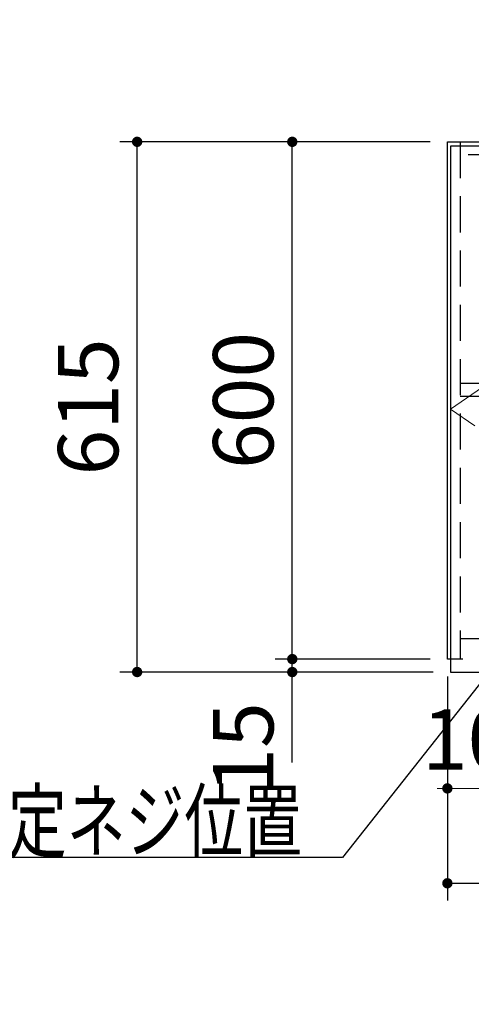
# Model space of a CAD drawing. Units: millimetres. Extents: x 210 to 8110, y 68 to 5608.
# Drawn here: x 1984 to 2508, y 2340 to 3482 of the extents above; entities that cross this region are included whole.
import ezdxf

# ---------------------------------------------------------------- set-up
doc = ezdxf.new("R2010")
doc.units = ezdxf.units.MM
doc.header["$LTSCALE"] = 5
doc.linetypes.add('DASHDOT', pattern=[50.5, 30, -9, 2.5, -9])
doc.linetypes.add('HIDDEN', pattern=[12.6, 8.4, -4.2])
doc.layers.add('キャビ', color=134, linetype='Continuous', lineweight=9)
doc.layers.add('トビラ', color=54, linetype='Continuous', lineweight=9)
doc.styles.get("Standard").update_dxf_attribs({"font": 'txt', "bigfont": 'bigfont'})
doc.styles.add('ＭＳ ゴシック', font='txt')
doc.dimstyles.get("Standard").update_dxf_attribs({"dimtxt": 0.18, "dimasz": 0.18, "dimexe": 0.18, "dimexo": 0.0625, "dimgap": 0.09, "dimtad": 0, "dimtih": 1, "dimtoh": 1, "dimdec": 4, "dimzin": 0, "dimdsep": 46, "dimtxsty": 'Standard', "dimcen": 0.09, "dimadec": 0, "dimazin": 0, "dimtfac": 1, "dimtdec": 4, "dimtofl": 0, "dimtmove": 0, "dimatfit": 3, "dimfxl": 1, "dimtolj": 1, "dimtzin": 0, "dimarcsym": 0})

# ---------------------------------------------------------------- blocks, each defined once
blk = doc.blocks.new('*G98')
at = {"layer": 'トビラ', "color": 54, "linetype": 'Continuous', "lineweight": 30}
for p, q in [((2483.5, 3335), (2483.5, 2725)), ((2928.5, 3335), (2483.5, 3335)), ((2928.5, 2725), (2928.5, 3335)), ((2483.5, 2725), (2928.5, 2725))]:
    blk.add_line(p, q, dxfattribs=at)
at = {"layer": 'トビラ', "color": 54, "linetype": 'DASHDOT', "lineweight": 9}
for p, q in [((2483.5, 3030), (2928.5, 3335)), ((2928.5, 2725), (2483.5, 3030))]:
    blk.add_line(p, q, dxfattribs=at)
blk = doc.blocks.new('_DOT')
at = {"color": 0}
blk.add_line((-0.5, 0), (-1, 0), dxfattribs=at)
at = {"color": 0, "const_width": 0.5}
blk.add_lwpolyline([(-0.25, 0, 1), (0.25, 0, 1)], format="xyb", close=True, dxfattribs=at)
blk = doc.blocks.new('Dim55')
at = {"layer": 'キャビ', "color": 134, "linetype": 'Continuous', "lineweight": 30}
for p, q in [((2460, 3340), (2280, 3340)), ((2300, 2740), (2300, 3340)), ((2460, 2740), (2280, 2740))]:
    blk.add_line(p, q, dxfattribs=at)
at = {"layer": 'キャビ', "color": 134, "linetype": 'Continuous', "lineweight": 30, "xscale": 12, "yscale": 12, "zscale": 12}
for p, rotation in [((2300, 3340), 89.99999999999991), ((2300, 2740), 269.9999999999998)]:
    blk.add_blockref('_DOT', p, dxfattribs=dict(at, rotation=rotation))
at = {"layer": 'キャビ', "color": 134, "linetype": 'Continuous', "lineweight": 9, "insert": (2300, 3040), "char_height": 70, "width": 883.333, "attachment_point": 8, "rotation": 90, "style": 'ＭＳ ゴシック'}
blk.add_mtext('600', dxfattribs=at)
blk = doc.blocks.new('Dim56')
at = {"layer": 'キャビ', "color": 134, "linetype": 'Continuous', "lineweight": 30}
for p, q in [((2460, 2740), (2280, 2740)), ((2300, 2620), (2300, 2740)), ((2463.5, 2725), (2280, 2725))]:
    blk.add_line(p, q, dxfattribs=at)
at = {"layer": 'キャビ', "color": 134, "linetype": 'Continuous', "lineweight": 30, "xscale": 12, "yscale": 12, "zscale": 12}
for p, rotation in [((2300, 2740), 269.9999999999998), ((2300, 2725), 89.99999999999959)]:
    blk.add_blockref('_DOT', p, dxfattribs=dict(at, rotation=rotation))
at = {"layer": 'キャビ', "color": 134, "linetype": 'Continuous', "lineweight": 9, "insert": (2300, 2690), "char_height": 70, "width": 516.667, "attachment_point": 9, "rotation": 90, "style": 'ＭＳ ゴシック'}
blk.add_mtext('15', dxfattribs=at)
blk = doc.blocks.new('Dim57')
at = {"layer": 'キャビ', "color": 134, "linetype": 'Continuous', "lineweight": 30}
for p, q in [((2460, 3340), (2100, 3340)), ((2120, 2725), (2120, 3340)), ((2463.5, 2725), (2100, 2725))]:
    blk.add_line(p, q, dxfattribs=at)
at = {"layer": 'キャビ', "color": 134, "linetype": 'Continuous', "lineweight": 30, "xscale": 12, "yscale": 12, "zscale": 12}
for p, rotation in [((2120, 3340), 89.99999999999991), ((2120, 2725), 269.9999999999998)]:
    blk.add_blockref('_DOT', p, dxfattribs=dict(at, rotation=rotation))
at = {"layer": 'キャビ', "color": 134, "linetype": 'Continuous', "lineweight": 9, "insert": (2120, 3032.5), "char_height": 70, "width": 883.333, "attachment_point": 8, "rotation": 90, "style": 'ＭＳ ゴシック'}
blk.add_mtext('615', dxfattribs=at)
blk = doc.blocks.new('Dim58')
at = {"layer": 'キャビ', "color": 134, "linetype": 'Continuous', "lineweight": 30}
for p, q in [((2480, 2720), (2480, 2460)), ((3380, 2705), (3380, 2460)), ((2480, 2480), (3380, 2480))]:
    blk.add_line(p, q, dxfattribs=at)
at = {"layer": 'キャビ', "color": 134, "linetype": 'Continuous', "lineweight": 30, "xscale": 12, "yscale": 12, "zscale": 12}
for p, rotation in [((2480, 2480), 179.9999999999998), ((3380, 2480), 359.9999999999997)]:
    blk.add_blockref('_DOT', p, dxfattribs=dict(at, rotation=rotation))
at = {"layer": 'キャビ', "color": 134, "linetype": 'Continuous', "lineweight": 9, "insert": (2930, 2480), "char_height": 70, "width": 900, "attachment_point": 8, "style": 'ＭＳ ゴシック'}
blk.add_mtext('900', dxfattribs=at)
blk = doc.blocks.new('Dim59')
at = {"layer": 'キャビ', "color": 134, "linetype": 'Continuous', "lineweight": 9}
for p, q in [((2480, 2720), (2480, 2570)), ((2580, 2720), (2580, 2570)), ((2480, 2590), (2580, 2590))]:
    blk.add_line(p, q, dxfattribs=at)
at = {"layer": 'キャビ', "color": 134, "linetype": 'Continuous', "lineweight": 9, "xscale": 12, "yscale": 12, "zscale": 12}
for p, rotation in [((2480, 2590), 359.9999999999997), ((2580, 2590), 179.9999999999995)]:
    blk.add_blockref('_DOT', p, dxfattribs=dict(at, rotation=rotation))
at = {"layer": 'キャビ', "color": 134, "linetype": 'Continuous', "lineweight": 9, "insert": (2530, 2590), "char_height": 70, "width": 850, "attachment_point": 8, "style": 'ＭＳ ゴシック'}
blk.add_mtext('100', dxfattribs=at)
blk = doc.blocks.new('Dim60')
at = {"layer": 'キャビ', "color": 134, "linetype": 'Continuous', "lineweight": 9}
for p, q in [((2580, 2720), (2580, 2570)), ((3280, 2720), (3280, 2570)), ((2580, 2590), (3280, 2590))]:
    blk.add_line(p, q, dxfattribs=at)
at = {"layer": 'キャビ', "color": 134, "linetype": 'Continuous', "lineweight": 9, "xscale": 12, "yscale": 12, "zscale": 12}
for p, rotation in [((2580, 2590), 179.9999999999998), ((3280, 2590), 359.9999999999997)]:
    blk.add_blockref('_DOT', p, dxfattribs=dict(at, rotation=rotation))
at = {"layer": 'キャビ', "color": 134, "linetype": 'Continuous', "lineweight": 9, "insert": (2930, 2590), "char_height": 70, "width": 900, "attachment_point": 8, "style": 'ＭＳ ゴシック'}
blk.add_mtext('700', dxfattribs=at)

msp = doc.modelspace()

# ---------------------------------------------------------------- linework, layer by layer
at = {"layer": 'キャビ', "color": 134, "linetype": 'Continuous', "lineweight": 30}
for p, q in [((2480, 3340), (3380, 3340)), ((2480, 2740), (2480, 3340))]:
    msp.add_line(p, q, dxfattribs=at)
at = {"layer": 'キャビ', "color": 134, "linetype": 'HIDDEN', "lineweight": 30}
for p, q in [((2495, 3340), (2495, 2740)), ((3365, 3325), (2495, 3325)), ((2495, 3060), (3365, 3060)), ((2495, 3045), (3365, 3045)), ((2495, 2764), (3365, 2764)), ((3380, 2740), (2480, 2740))]:
    msp.add_line(p, q, dxfattribs=at)
at = {"layer": 'キャビ', "color": 134, "linetype": 'Continuous', "lineweight": 30}
msp.add_lwpolyline([(2580, 2790), (2358.223, 2510), (1681.223, 2510)], dxfattribs=at)

# ---------------------------------------------------------------- block references
msp.add_blockref('*G98', (0, 0))

# ---------------------------------------------------------------- texts
at = {"layer": 'キャビ', "color": 134, "linetype": 'Continuous', "lineweight": 9, "insert": (2311.223, 2517), "char_height": 70, "width": 811.88532, "attachment_point": 9}
msp.add_mtext('{\\fＭＳ ゴシック;\\W0.714286;吊戸棚固定ネジ位置}', dxfattribs=at)

# ---------------------------------------------------------------- dimensions: what is measured, and where the dimension line sits
at = {"layer": 'キャビ', "color": 134, "linetype": 'Continuous', "lineweight": 30}
for base, p1, p2, picture, middle in [((2120, 3340), (2483.5, 2725), (2480, 3340), 'Dim57', (2120, 3032.5)), ((2300, 3340), (2480, 2740), (2480, 3340), 'Dim55', (2300, 3040)), ((2300, 2740), (2483.5, 2725), (2480, 2740), 'Dim56', (2300, 2655))]:
    dim = msp.add_linear_dim(base=base, p1=p1, p2=p2, angle=90, dimstyle='Standard', override={"dimscale": 1, "dimtxt": 70, "dimasz": 12, "dimexe": 20, "dimexo": 20, "dimgap": 0, "dimtad": 1, "dimtih": 0, "dimtoh": 0, "dimdec": 2, "dimzin": 8, "dimtxsty": 'ＭＳ ゴシック', "dimblk1": 'DOT', "dimblk2": 'DOT', "dimsah": 1, "dimse1": 0, "dimse2": 0, "dimtix": 0, "dimtofl": 1, "dimtmove": 1, "dimatfit": 2, "dimtzin": 8}, dxfattribs=at)
    dim.commit()
    dim.dimension.update_dxf_attribs({"geometry": picture, "text_midpoint": middle, "dimtype": 160})
at = {"layer": 'キャビ', "color": 134, "linetype": 'Continuous', "lineweight": 9}
for base, p1, p2, picture, middle in [((2580, 2590), (2480, 2740), (2580, 2740), 'Dim59', (2530, 2590)), ((3280, 2590), (2580, 2740), (3280, 2740), 'Dim60', (2930, 2590))]:
    dim = msp.add_linear_dim(base=base, p1=p1, p2=p2, dimstyle='Standard', override={"dimscale": 1, "dimtxt": 70, "dimasz": 12, "dimexe": 20, "dimexo": 20, "dimgap": 0, "dimtad": 1, "dimtih": 0, "dimtoh": 0, "dimdec": 2, "dimzin": 8, "dimtxsty": 'ＭＳ ゴシック', "dimblk1": 'DOT', "dimblk2": 'DOT', "dimsah": 1, "dimse1": 0, "dimse2": 0, "dimtix": 0, "dimtofl": 1, "dimtmove": 1, "dimatfit": 2, "dimtzin": 8}, dxfattribs=at)
    dim.commit()
    dim.dimension.update_dxf_attribs({"geometry": picture, "text_midpoint": middle, "dimtype": 160})
at = {"layer": 'キャビ', "color": 134, "linetype": 'Continuous', "lineweight": 30}
dim = msp.add_linear_dim(base=(3380, 2480), p1=(2480, 2740), p2=(3380, 2725), dimstyle='Standard', override={"dimscale": 1, "dimtxt": 70, "dimasz": 12, "dimexe": 20, "dimexo": 20, "dimgap": 0, "dimtad": 1, "dimtih": 0, "dimtoh": 0, "dimdec": 2, "dimzin": 8, "dimtxsty": 'ＭＳ ゴシック', "dimblk1": 'DOT', "dimblk2": 'DOT', "dimsah": 1, "dimse1": 0, "dimse2": 0, "dimtix": 0, "dimtofl": 1, "dimtmove": 1, "dimatfit": 2, "dimtzin": 8}, dxfattribs=at)
dim.commit()
dim.dimension.update_dxf_attribs({"geometry": 'Dim58', "text_midpoint": (2930, 2480), "dimtype": 160})

doc.saveas('drawing.dxf')
